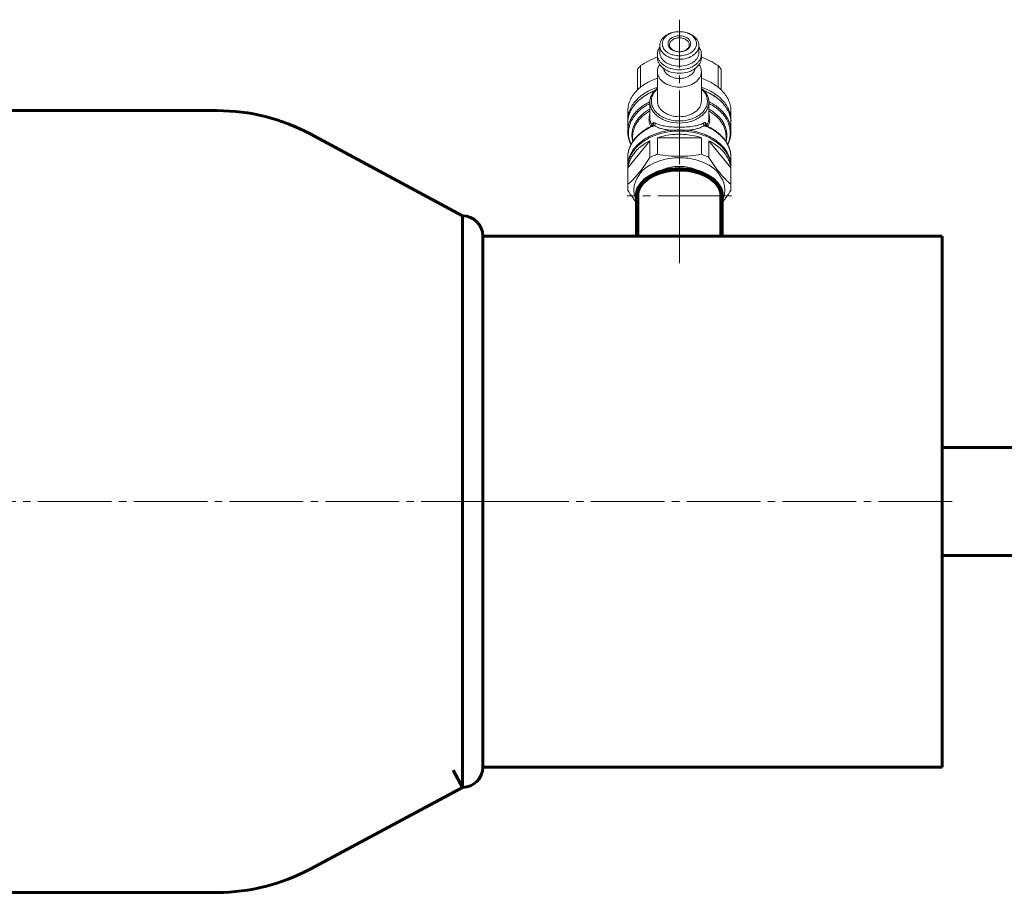
# Model space of a CAD drawing. Units: millimetres. Extents: x -490 to 571, y -736 to 58.
# Drawn here: x -40 to 160, y -121 to 58 of the extents above; entities that cross this region are included whole.
import ezdxf

# ---------------------------------------------------------------- set-up
doc = ezdxf.new("R2010")
doc.units = ezdxf.units.MM
for name, pattern in [('K5LT32768', [0]), ('K5LT32769', [0]), ('K5LT32771', [0]), ('K5LT_AXLED', [19.5, 15, -1.5, 1.5, -1.5]), ('K5LT_BASIC', [0]), ('K5LT_THIN', [0])]:
    doc.linetypes.add(name, pattern=pattern)

# ---------------------------------------------------------------- blocks, each defined once
blk = doc.blocks.new('U47')
at = {"color": 30, "linetype": 'K5LT_AXLED', "lineweight": 18, "true_color": 0xff8000}
for p, q in [((-45.5, 42), (-45.5, -121)), ((56.5, -39.5), (-147.5, -39.5))]:
    blk.add_line(p, q, dxfattribs=at)
at = {"color": 5, "linetype": 'K5LT_BASIC', "lineweight": 60, "true_color": 0x0000ff}
for p, q in [((-45.5, 40), (-90.99, 40)), ((-45.5, 40), (0, 40)), ((-109.9, 35.25), (-140.91, 18.63)), ((18.9, 35.25), (49.91, 18.63)), ((48.02, -94.1), (49.91, -97.63)), ((-109.9, -114.25), (-140.91, -97.63)), ((18.9, -114.25), (49.91, -97.63)), ((-45.5, -119), (-90.99, -119)), ((-45.5, -119), (0, -119))]:
    blk.add_line(p, q, dxfattribs=at)
for centre, start, end in [((-90.99, 0), 90, 118.1994), ((0, 0), 61.8006, 90), ((-90.99, -79), 241.8006, 270), ((0, -79), 270, 298.1994)]:
    blk.add_arc(centre, 40, start, end, dxfattribs=at)
blk = doc.blocks.new('U50')
at = {"color": 30, "linetype": 'K5LT_AXLED', "lineweight": 18, "true_color": 0xff8000}
for p, q in [((94, 13.66), (94, 29.14)), ((104.6, 22.68), (83.4, 22.68))]:
    blk.add_line(p, q, dxfattribs=at)
at = {"color": 30, "linetype": 'K5LT32771', "lineweight": 100, "true_color": 0xfe7107}
for p, q in [((85.4, 22.68), (85.4, 14.5)), ((102.6, 22.68), (102.6, 14.5))]:
    blk.add_line(p, q, dxfattribs=at)
blk.add_ellipse((94, 22.68), major_axis=(-8.6, 0), ratio=0.624886, start_param=3.141593, end_param=6.283185, dxfattribs=at)
blk = doc.blocks.new('U51')
at = {"color": 30, "linetype": 'K5LT_AXLED', "lineweight": 18, "true_color": 0xff8000}
blk.add_line((94, 9.62), (94, 58.5), dxfattribs=at)
at = {"color": 7, "linetype": 'K5LT32768', "lineweight": 18}
for p, q in [((93.99, 56.06), (94.02, 56.06)), ((90.03, 53.25), (90.03, 51.84)), ((97.98, 53.25), (97.98, 51.84)), ((89.53, 51.48), (89.53, 50.78)), ((93.99, 51.98), (94.02, 51.98)), ((98.48, 51.48), (98.48, 50.78)), ((85.5, 48.44), (85.5, 44.22)), ((86.08, 49.15), (86.08, 44.72)), ((101.93, 49.15), (101.93, 44.72)), ((102.5, 48.44), (102.5, 44.22)), ((89.53, 47.95), (89.53, 41.94)), ((98.48, 47.95), (98.48, 41.94)), ((88, 41.73), (88, 38.47)), ((100, 41.73), (100, 38.47)), ((83.5, 38.03), (83.5, 39.87)), ((104.5, 38.03), (104.5, 39.87)), ((83.5, 35.74), (83.5, 37.5)), ((88.25, 36.8), (88.23, 36.79)), ((88.49, 36.91), (88.49, 36.91)), ((99.52, 36.91), (99.52, 36.91)), ((99.77, 36.79), (99.76, 36.8)), ((104.5, 35.74), (104.5, 37.5)), ((84.5, 33.66), (84.5, 34.74)), ((98.48, 34.5), (89.53, 34.5)), ((89.53, 31.12), (89.53, 34.5)), ((92.22, 36.01), (92.25, 35.73)), ((95.79, 36.01), (95.75, 35.73)), ((98.48, 31.12), (98.48, 34.5)), ((103.5, 33.66), (103.5, 34.74)), ((88.01, 33.88), (83.54, 28.4)), ((88.01, 30.5), (88.01, 33.88)), ((99.99, 30.5), (99.99, 33.88)), ((104.47, 28.4), (99.99, 33.88)), ((83.5, 28.7), (83.5, 30.46)), ((104.5, 28.7), (104.5, 30.46)), ((83.5, 24.4), (83.5, 28.41)), ((83.54, 28.41), (83.54, 28.4)), ((83.54, 25.02), (83.54, 28.4)), ((104.47, 28.4), (104.47, 28.41)), ((104.47, 25.02), (104.47, 28.4)), ((104.5, 24.4), (104.5, 28.41)), ((83.54, 25.02), (83.5, 24.4)), ((83.5, 24.4), (83.54, 23.78)), ((104.5, 24.4), (104.47, 25.02)), ((104.47, 23.78), (104.5, 24.4)), ((94.02, 17.03), (93.99, 17.03)), ((94.02, 11.95), (93.99, 11.95))]:
    blk.add_line(p, q, dxfattribs=at)
at = {"color": 9, "linetype": 'K5LT32769', "lineweight": 18, "true_color": 0xc0c0c0}
for p, q in [((94, 36.07), (94, 35.84)), ((83.64, 31.66), (83.64, 31.65))]:
    blk.add_line(p, q, dxfattribs=at)
at = {"color": 7, "linetype": 'K5LT32768', "const_width": 0.18}
for points in [[(88.49, 36.91), (88.49, 36.91), (88.54, 36.94)], [(99.47, 36.94), (99.51, 36.91), (99.52, 36.91)]]:
    blk.add_lwpolyline(points, dxfattribs=at)
at = {"color": 9, "linetype": 'K5LT32769', "lineweight": 18, "true_color": 0xc0c0c0}
for centre, radius, start, end in [((93.02, 31.64), 11.35, 116.2321, 116.4694), ((94.99, 31.64), 11.35, 63.5306, 63.7678), ((92.9, 28.17), 9.8, 118.3892, 119.1552), ((93.23, 25.93), 11.84, 113.36, 114.5995), ((93.34, 25.65), 12.14, 111.3477, 113.3539), ((94.69, 25.7), 12.08, 66.6414, 68.657), ((94.8, 25.96), 11.8, 65.3985, 66.642), ((95.11, 28.17), 9.8, 60.8431, 61.6108), ((88.81, 30.46), 5.31, 167.0417, 179.9664), ((99.26, 30.46), 5.24, 359.9986, 0.6758)]:
    blk.add_arc(centre, radius, start, end, dxfattribs=at)
at = {"color": 7, "linetype": 'K5LT32768', "lineweight": 18}
for centre, radius, start, end in [((88.76, 38.03), 5.26, 180.0005, 182.8481), ((93.13, 26.43), 11.46, 115.2863, 115.9362), ((93.22, 26.24), 11.67, 113.9293, 115.1955), ((94.8, 26.27), 11.63, 64.8019, 66.0727), ((94.88, 26.43), 11.46, 64.0636, 64.7137), ((99.25, 38.03), 5.26, 357.1518, 359.9995), ((88.76, 28.7), 5.25, 180.0026, 181.7323), ((99.25, 28.7), 5.25, 358.2677, 359.9974)]:
    blk.add_arc(centre, radius, start, end, dxfattribs=at)
for points, knots in [([(90.03, 53.25), (90.03, 53.44), (90.08, 53.81), (90.31, 54.35), (90.69, 54.84), (91.19, 55.26), (91.79, 55.61), (92.72, 55.96), (93.48, 56.06), (93.99, 56.06)], [0, 0, 0, 0, 0.1034, 0.210538, 0.324265, 0.446069, 0.576059, 0.713195, 1, 1, 1, 1]), ([(94, 51.15), (93.56, 51.15), (92.89, 51.24), (92.08, 51.54), (91.55, 51.84), (91.11, 52.21), (90.78, 52.64), (90.58, 53.11), (90.51, 53.6), (90.57, 54.09), (90.78, 54.56), (91.1, 54.99), (91.54, 55.36), (92.07, 55.66), (92.88, 55.97), (93.54, 56.06), (93.99, 56.06)], [0, 0, 0, 0, 0.143421, 0.212024, 0.277063, 0.338009, 0.394907, 0.448495, 0.500195, 0.551877, 0.605417, 0.662246, 0.723115, 0.788083, 0.856628, 1, 1, 1, 1]), ([(94, 55.23), (93.71, 55.23), (93.27, 55.17), (92.73, 54.97), (92.38, 54.77), (92.09, 54.53), (91.87, 54.24), (91.74, 53.94), (91.69, 53.61), (91.73, 53.29), (91.87, 52.98), (92.08, 52.69), (92.37, 52.45), (92.72, 52.24), (93.25, 52.04), (93.69, 51.98), (93.99, 51.98)], [0, 0, 0, 0, 0.143449, 0.212074, 0.277145, 0.338124, 0.395057, 0.448675, 0.500393, 0.552076, 0.605595, 0.662387, 0.723212, 0.78814, 0.856648, 1, 1, 1, 1]), ([(94, 54.81), (93.75, 54.81), (93.25, 54.74), (92.68, 54.49), (92.34, 54.19), (92.15, 53.95), (92.03, 53.68), (92, 53.49), (92, 53.39)], [0, 0, 0, 0, 0.28703, 0.553563, 0.675501, 0.789329, 0.896543, 1, 1, 1, 1]), ([(94.02, 56.06), (94.46, 56.06), (95.13, 55.97), (95.94, 55.66), (96.47, 55.36), (96.9, 54.99), (97.23, 54.56), (97.43, 54.09), (97.5, 53.6), (97.43, 53.11), (97.22, 52.64), (96.9, 52.21), (96.46, 51.84), (95.93, 51.54), (95.12, 51.24), (94.45, 51.15), (94, 51.15)], [0, 0, 0, 0, 0.143372, 0.211918, 0.276885, 0.337755, 0.394583, 0.448123, 0.499805, 0.551505, 0.605094, 0.661992, 0.722937, 0.787976, 0.85658, 1, 1, 1, 1]), ([(94.02, 51.98), (94.32, 51.98), (94.76, 52.04), (95.29, 52.24), (95.64, 52.45), (95.93, 52.69), (96.14, 52.98), (96.27, 53.29), (96.32, 53.61), (96.27, 53.94), (96.13, 54.24), (95.92, 54.53), (95.63, 54.77), (95.28, 54.97), (94.74, 55.17), (94.3, 55.23), (94, 55.23)], [0, 0, 0, 0, 0.14335, 0.211859, 0.276786, 0.337611, 0.394404, 0.447923, 0.499606, 0.551324, 0.604942, 0.661874, 0.722853, 0.787925, 0.85655, 1, 1, 1, 1]), ([(96, 53.39), (96, 53.49), (95.98, 53.68), (95.86, 53.95), (95.67, 54.19), (95.32, 54.49), (94.76, 54.74), (94.26, 54.81), (94, 54.81)], [0, 0, 0, 0, 0.103458, 0.210671, 0.324498, 0.446435, 0.712969, 1, 1, 1, 1]), ([(94.02, 56.06), (94.53, 56.06), (95.29, 55.96), (96.22, 55.61), (96.82, 55.26), (97.32, 54.84), (97.69, 54.35), (97.92, 53.81), (97.98, 53.44), (97.98, 53.25)], [0, 0, 0, 0, 0.286806, 0.423941, 0.553931, 0.675735, 0.789462, 0.8966, 1, 1, 1, 1]), ([(90.02, 52.93), (89.94, 52.82), (89.8, 52.6), (89.65, 52.23), (89.55, 51.86), (89.53, 51.61), (89.53, 51.48)], [0, 0, 0, 0, 0.260638, 0.512449, 0.757896, 1, 1, 1, 1]), ([(94, 50.44), (93.49, 50.44), (92.73, 50.54), (91.8, 50.89), (91.19, 51.24), (90.69, 51.66), (90.32, 52.15), (90.12, 52.6), (90.04, 52.97), (90.03, 53.16), (90.03, 53.25)], [0, 0, 0, 0, 0.286708, 0.423838, 0.55383, 0.675625, 0.789325, 0.896417, 0.948453, 1, 1, 1, 1]), ([(92, 53.39), (92, 53.3), (92.03, 53.11), (92.15, 52.84), (92.33, 52.6), (92.58, 52.38), (92.89, 52.21), (93.35, 52.03), (93.73, 51.98), (93.99, 51.98)], [0, 0, 0, 0, 0.103436, 0.210595, 0.32432, 0.446102, 0.576064, 0.713172, 1, 1, 1, 1]), ([(97.98, 53.25), (97.98, 53.16), (97.97, 52.97), (97.89, 52.6), (97.69, 52.15), (97.31, 51.66), (96.81, 51.24), (96.21, 50.89), (95.28, 50.54), (94.52, 50.44), (94, 50.44)], [0, 0, 0, 0, 0.051547, 0.103583, 0.210675, 0.324375, 0.446171, 0.576162, 0.713292, 1, 1, 1, 1]), ([(94.02, 51.98), (94.27, 51.98), (94.77, 52.05), (95.33, 52.3), (95.67, 52.6), (95.86, 52.84), (95.98, 53.11), (96, 53.3), (96, 53.39)], [0, 0, 0, 0, 0.287083, 0.553496, 0.675388, 0.789215, 0.89647, 1, 1, 1, 1]), ([(98.48, 51.48), (98.48, 51.61), (98.46, 51.86), (98.36, 52.23), (98.2, 52.6), (98.06, 52.82), (97.98, 52.93)], [0, 0, 0, 0, 0.242104, 0.487551, 0.739362, 1, 1, 1, 1]), ([(86.08, 49.15), (86.64, 49.49), (87.76, 50.15), (88.94, 50.71), (89.53, 50.96)], [0, 0, 0, 0, 0.505943, 1, 1, 1, 1]), ([(89.53, 51.48), (89.53, 51.37), (89.55, 51.14), (89.6, 50.92), (89.63, 50.81)], [0, 0, 0, 0, 0.497154, 1, 1, 1, 1]), ([(89.53, 50.78), (89.53, 50.67), (89.54, 50.46), (89.61, 50.16), (89.72, 49.85), (89.92, 49.46), (90.28, 48.99), (90.84, 48.51), (91.52, 48.12), (92.57, 47.73), (93.43, 47.61), (94, 47.61)], [0, 0, 0, 0, 0.051535, 0.103559, 0.156529, 0.210845, 0.324519, 0.446286, 0.576246, 0.713344, 1, 1, 1, 1]), ([(89.63, 50.81), (89.69, 50.63), (89.84, 50.28), (90.19, 49.8), (90.65, 49.37), (91.2, 49), (91.83, 48.7), (92.76, 48.41), (93.5, 48.32), (94, 48.32)], [0, 0, 0, 0, 0.104396, 0.214281, 0.330845, 0.454389, 0.58444, 0.719894, 1, 1, 1, 1]), ([(94, 49.03), (93.49, 49.03), (92.73, 49.13), (91.8, 49.48), (91.19, 49.82), (90.69, 50.25), (90.32, 50.74), (90.12, 51.19), (90.04, 51.56), (90.03, 51.75), (90.03, 51.84)], [0, 0, 0, 0, 0.286724, 0.423846, 0.553837, 0.67563, 0.789328, 0.896418, 0.948454, 1, 1, 1, 1]), ([(94, 49.03), (94.52, 49.03), (95.28, 49.13), (96.21, 49.48), (96.81, 49.82), (97.31, 50.25), (97.69, 50.74), (97.89, 51.19), (97.97, 51.56), (97.98, 51.75), (97.98, 51.84)], [0, 0, 0, 0, 0.286724, 0.423846, 0.553837, 0.67563, 0.789328, 0.896418, 0.948454, 1, 1, 1, 1]), ([(94, 48.32), (94.5, 48.32), (95.25, 48.41), (96.18, 48.7), (96.81, 49), (97.36, 49.37), (97.81, 49.8), (98.16, 50.28), (98.32, 50.63), (98.37, 50.81)], [0, 0, 0, 0, 0.280106, 0.41556, 0.545611, 0.669155, 0.785719, 0.895604, 1, 1, 1, 1]), ([(94, 47.61), (94.58, 47.61), (95.44, 47.73), (96.49, 48.12), (97.17, 48.51), (97.73, 48.99), (98.09, 49.46), (98.29, 49.85), (98.4, 50.16), (98.46, 50.46), (98.48, 50.67), (98.48, 50.78)], [0, 0, 0, 0, 0.286656, 0.423754, 0.553714, 0.675481, 0.789155, 0.843471, 0.896441, 0.948465, 1, 1, 1, 1]), ([(98.37, 50.81), (98.41, 50.92), (98.46, 51.14), (98.48, 51.37), (98.48, 51.48)], [0, 0, 0, 0, 0.502846, 1, 1, 1, 1]), ([(98.48, 50.96), (99.07, 50.71), (100.24, 50.15), (101.37, 49.49), (101.93, 49.15)], [0, 0, 0, 0, 0.494057, 1, 1, 1, 1]), ([(86.08, 49.15), (86.03, 49.09), (85.82, 48.86), (85.63, 48.63), (85.5, 48.44)], [0, 0, 0, 0, 0.254025, 1, 1, 1, 1]), ([(90, 49.36), (89.92, 49.26), (89.79, 49.03), (89.64, 48.68), (89.55, 48.32), (89.53, 48.07), (89.53, 47.95)], [0, 0, 0, 0, 0.260192, 0.511914, 0.757551, 1, 1, 1, 1]), ([(94, 46.55), (93.62, 46.55), (93.04, 46.62), (92.32, 46.87), (91.85, 47.12), (91.45, 47.42), (91.13, 47.77), (90.9, 48.16), (90.82, 48.45), (90.8, 48.59)], [0, 0, 0, 0, 0.283596, 0.419998, 0.550157, 0.672948, 0.788125, 0.896494, 1, 1, 1, 1]), ([(94, 46.55), (94.39, 46.55), (94.97, 46.62), (95.68, 46.87), (96.16, 47.12), (96.56, 47.42), (96.88, 47.77), (97.11, 48.16), (97.19, 48.45), (97.21, 48.59)], [0, 0, 0, 0, 0.283596, 0.419998, 0.550157, 0.672948, 0.788125, 0.896494, 1, 1, 1, 1]), ([(98.48, 47.95), (98.48, 48.07), (98.46, 48.32), (98.37, 48.68), (98.22, 49.03), (98.08, 49.26), (98.01, 49.36)], [0, 0, 0, 0, 0.242449, 0.488086, 0.739808, 1, 1, 1, 1]), ([(101.93, 49.15), (101.98, 49.09), (102.18, 48.86), (102.37, 48.63), (102.5, 48.44)], [0, 0, 0, 0, 0.254025, 1, 1, 1, 1]), ([(83.5, 39.87), (83.5, 40.04), (83.52, 40.39), (83.6, 40.92), (83.73, 41.44), (83.98, 42.12), (84.41, 42.95), (85.12, 43.88), (86.01, 44.72), (87.05, 45.47), (88.23, 46.1), (89.08, 46.44), (89.52, 46.58)], [0, 0, 0, 0, 0.054537, 0.109343, 0.16468, 0.22079, 0.336055, 0.456628, 0.583311, 0.716344, 0.855468, 1, 1, 1, 1]), ([(89.53, 47.95), (89.53, 47.84), (89.54, 47.64), (89.61, 47.33), (89.72, 47.02), (89.92, 46.63), (90.28, 46.16), (90.84, 45.68), (91.52, 45.29), (92.57, 44.9), (93.43, 44.78), (94, 44.78)], [0, 0, 0, 0, 0.051535, 0.103559, 0.156529, 0.210845, 0.324519, 0.446286, 0.576246, 0.713344, 1, 1, 1, 1]), ([(94, 44.78), (94.58, 44.78), (95.44, 44.9), (96.49, 45.29), (97.17, 45.68), (97.73, 46.16), (98.09, 46.63), (98.29, 47.02), (98.4, 47.33), (98.46, 47.64), (98.48, 47.84), (98.48, 47.95)], [0, 0, 0, 0, 0.286656, 0.423754, 0.553714, 0.675481, 0.789155, 0.843471, 0.896441, 0.948465, 1, 1, 1, 1]), ([(98.49, 46.58), (98.93, 46.44), (99.77, 46.1), (100.95, 45.47), (102, 44.72), (102.88, 43.88), (103.59, 42.95), (104.03, 42.12), (104.28, 41.44), (104.41, 40.92), (104.49, 40.39), (104.5, 40.04), (104.5, 39.87)], [0, 0, 0, 0, 0.144532, 0.283656, 0.416689, 0.543372, 0.663945, 0.77921, 0.83532, 0.890657, 0.945463, 1, 1, 1, 1]), ([(83.5, 38.03), (83.5, 38.21), (83.52, 38.56), (83.6, 39.08), (83.73, 39.6), (83.98, 40.28), (84.41, 41.12), (85.12, 42.04), (86.01, 42.88), (87.05, 43.63), (88.23, 44.26), (89.08, 44.6), (89.52, 44.74)], [0, 0, 0, 0, 0.054537, 0.109343, 0.16468, 0.22079, 0.336055, 0.456628, 0.583311, 0.716344, 0.855468, 1, 1, 1, 1]), ([(86.16, 42.43), (86.58, 42.79), (87.51, 43.43), (88.53, 43.92), (89.07, 44.13)], [0, 0, 0, 0, 0.485748, 1, 1, 1, 1]), ([(88, 41.73), (88, 41.98), (88.07, 42.51), (88.37, 43.26), (88.86, 43.96), (89.29, 44.36), (89.52, 44.54)], [0, 0, 0, 0, 0.233792, 0.474918, 0.729186, 1, 1, 1, 1]), ([(91.99, 38.17), (91.58, 38.28), (90.81, 38.55), (89.8, 39.16), (89.12, 39.82), (88.72, 40.4), (88.5, 40.84), (88.36, 41.31), (88.29, 41.78), (88.31, 42.26), (88.4, 42.73), (88.57, 43.19), (88.9, 43.79), (89.25, 44.19), (89.52, 44.42)], [0, 0, 0, 0, 0.148242, 0.287258, 0.415647, 0.47616, 0.534544, 0.591307, 0.647091, 0.702628, 0.758674, 0.815936, 0.875014, 1, 1, 1, 1]), ([(98.49, 44.42), (98.75, 44.19), (99.1, 43.79), (99.43, 43.19), (99.61, 42.73), (99.7, 42.26), (99.71, 41.78), (99.65, 41.31), (99.5, 40.84), (99.28, 40.4), (98.89, 39.82), (98.21, 39.16), (97.19, 38.55), (96.42, 38.28), (96.02, 38.17)], [0, 0, 0, 0, 0.124986, 0.184064, 0.241326, 0.297372, 0.35291, 0.408694, 0.465457, 0.52384, 0.584353, 0.712742, 0.851758, 1, 1, 1, 1]), ([(98.49, 44.74), (98.93, 44.6), (99.77, 44.26), (100.95, 43.63), (102, 42.88), (102.88, 42.04), (103.59, 41.12), (104.03, 40.28), (104.28, 39.6), (104.41, 39.08), (104.49, 38.56), (104.5, 38.21), (104.5, 38.03)], [0, 0, 0, 0, 0.144532, 0.283656, 0.416689, 0.543372, 0.663945, 0.77921, 0.83532, 0.890657, 0.945463, 1, 1, 1, 1]), ([(98.49, 44.54), (98.72, 44.36), (99.14, 43.96), (99.63, 43.26), (99.93, 42.51), (100, 41.98), (100, 41.73)], [0, 0, 0, 0, 0.270813, 0.525081, 0.766207, 1, 1, 1, 1]), ([(98.94, 44.13), (99.48, 43.92), (100.5, 43.43), (101.43, 42.79), (101.84, 42.43)], [0, 0, 0, 0, 0.514252, 1, 1, 1, 1]), ([(88.95, 44.01), (88.16, 43.7), (87.04, 43.13), (85.75, 42.13), (84.96, 41.31), (84.32, 40.42), (83.85, 39.48), (83.57, 38.5), (83.5, 37.83), (83.5, 37.5)], [0, 0, 0, 0, 0.281916, 0.414424, 0.540876, 0.661608, 0.777443, 0.889678, 1, 1, 1, 1]), ([(104.5, 37.5), (104.5, 37.83), (104.44, 38.5), (104.16, 39.48), (103.69, 40.42), (103.05, 41.31), (102.25, 42.13), (100.97, 43.13), (99.85, 43.7), (99.06, 44.01)], [0, 0, 0, 0, 0.110322, 0.222556, 0.338391, 0.459124, 0.585575, 0.718084, 1, 1, 1, 1]), ([(94, 37.48), (93.23, 37.48), (92.08, 37.64), (90.68, 38.16), (89.76, 38.69), (89.01, 39.33), (88.52, 39.95), (88.25, 40.49), (88.11, 40.89), (88.02, 41.31), (88, 41.59), (88, 41.73)], [0, 0, 0, 0, 0.286645, 0.423745, 0.553708, 0.675477, 0.789152, 0.843468, 0.89644, 0.948464, 1, 1, 1, 1]), ([(94, 38.77), (93.43, 38.77), (92.57, 38.89), (91.52, 39.28), (90.84, 39.67), (90.28, 40.15), (89.85, 40.7), (89.59, 41.3), (89.53, 41.73), (89.53, 41.94)], [0, 0, 0, 0, 0.286788, 0.42395, 0.553971, 0.675794, 0.789521, 0.896637, 1, 1, 1, 1]), ([(94, 38.77), (94.58, 38.77), (95.44, 38.89), (96.49, 39.28), (97.17, 39.67), (97.73, 40.15), (98.15, 40.7), (98.42, 41.3), (98.48, 41.73), (98.48, 41.94)], [0, 0, 0, 0, 0.286788, 0.42395, 0.553971, 0.675794, 0.789521, 0.896637, 1, 1, 1, 1]), ([(100, 41.73), (100, 41.59), (99.98, 41.31), (99.9, 40.89), (99.75, 40.49), (99.48, 39.95), (99, 39.33), (98.25, 38.69), (97.33, 38.16), (95.93, 37.64), (94.78, 37.48), (94, 37.48)], [0, 0, 0, 0, 0.051536, 0.10356, 0.156532, 0.210848, 0.324523, 0.446292, 0.576255, 0.713355, 1, 1, 1, 1]), ([(94, 37.91), (93.83, 37.91), (93.15, 37.93), (92.48, 38.04), (91.99, 38.17)], [0, 0, 0, 0, 0.25271, 1, 1, 1, 1]), ([(96.02, 38.17), (95.86, 38.12), (95.2, 37.97), (94.51, 37.91), (94, 37.91)], [0, 0, 0, 0, 0.246724, 1, 1, 1, 1]), ([(88.12, 36.74), (87.44, 36.41), (86.49, 35.82), (85.4, 34.85), (84.73, 34.06), (84.19, 33.22), (83.8, 32.33), (83.56, 31.4), (83.5, 30.77), (83.5, 30.46)], [0, 0, 0, 0, 0.27484, 0.405209, 0.530872, 0.652304, 0.770267, 0.885771, 1, 1, 1, 1]), ([(92.22, 36.01), (92.37, 36.02), (92.66, 36.03), (93.11, 36.05), (93.55, 36.07), (93.85, 36.07), (94, 36.07)], [0, 0, 0, 0, 0.247881, 0.497262, 0.74814, 1, 1, 1, 1]), ([(94, 36.07), (94.15, 36.07), (94.45, 36.07), (94.9, 36.05), (95.34, 36.03), (95.64, 36.02), (95.78, 36.01)], [0, 0, 0, 0, 0.25186, 0.502738, 0.752119, 1, 1, 1, 1]), ([(104.5, 30.46), (104.5, 30.77), (104.45, 31.4), (104.21, 32.33), (103.82, 33.22), (103.28, 34.06), (102.6, 34.85), (101.52, 35.82), (100.57, 36.41), (99.89, 36.74)], [0, 0, 0, 0, 0.114229, 0.229732, 0.347696, 0.469128, 0.594791, 0.72516, 1, 1, 1, 1]), ([(83.5, 28.7), (83.5, 28.91), (83.53, 29.35), (83.65, 30), (83.85, 30.63), (84.23, 31.47), (84.9, 32.47), (85.97, 33.53), (87.28, 34.45), (88.79, 35.18), (90.45, 35.72), (91.62, 35.94), (92.22, 36.01)], [0, 0, 0, 0, 0.052508, 0.105413, 0.159092, 0.213882, 0.327715, 0.448617, 0.577076, 0.712665, 0.854205, 1, 1, 1, 1]), ([(94, 35.84), (93.32, 35.84), (91.96, 35.75), (90, 35.33), (88.18, 34.65), (86.58, 33.73), (85.26, 32.61), (84.42, 31.51), (83.94, 30.58), (83.69, 29.87), (83.54, 29.15), (83.5, 28.66), (83.5, 28.41)], [0, 0, 0, 0, 0.144963, 0.28717, 0.424169, 0.554036, 0.675715, 0.789307, 0.843583, 0.896516, 0.948502, 1, 1, 1, 1]), ([(83.5, 35.74), (83.5, 35.51), (83.53, 35.06), (83.66, 34.39), (83.86, 33.73), (84.05, 33.3), (84.16, 33.1)], [0, 0, 0, 0, 0.246457, 0.494373, 0.745125, 1, 1, 1, 1]), ([(94, 35.2), (93.62, 35.2), (92.11, 35.14), (90.6, 34.85), (89.53, 34.5)], [0, 0, 0, 0, 0.254137, 1, 1, 1, 1]), ([(104.5, 28.41), (104.5, 28.66), (104.47, 29.15), (104.32, 29.87), (104.06, 30.58), (103.59, 31.51), (102.75, 32.61), (101.43, 33.73), (99.83, 34.65), (98.01, 35.33), (96.05, 35.75), (94.69, 35.84), (94, 35.84)], [0, 0, 0, 0, 0.051498, 0.103484, 0.156417, 0.210693, 0.324285, 0.445964, 0.575831, 0.71283, 0.855037, 1, 1, 1, 1]), ([(98.48, 34.5), (98.12, 34.61), (96.67, 35.03), (95.15, 35.2), (94, 35.2)], [0, 0, 0, 0, 0.245185, 1, 1, 1, 1]), ([(95.79, 36.01), (96.39, 35.94), (97.56, 35.72), (99.22, 35.18), (100.73, 34.45), (102.04, 33.53), (103.11, 32.47), (103.78, 31.47), (104.15, 30.63), (104.35, 30), (104.48, 29.35), (104.5, 28.91), (104.5, 28.7)], [0, 0, 0, 0, 0.145795, 0.287335, 0.422924, 0.551383, 0.672285, 0.786118, 0.840908, 0.894587, 0.947492, 1, 1, 1, 1]), ([(103.85, 33.09), (103.95, 33.3), (104.14, 33.73), (104.35, 34.39), (104.48, 35.06), (104.5, 35.51), (104.5, 35.74)], [0, 0, 0, 0, 0.254878, 0.50563, 0.753545, 1, 1, 1, 1]), ([(88.01, 33.88), (87.4, 33.58), (86.54, 33.05), (85.54, 32.2), (84.91, 31.51), (84.38, 30.79), (83.97, 30.02), (83.68, 29.22), (83.57, 28.68), (83.54, 28.41)], [0, 0, 0, 0, 0.277162, 0.408482, 0.534825, 0.65646, 0.773936, 0.888111, 1, 1, 1, 1]), ([(104.47, 28.41), (104.43, 28.68), (104.32, 29.22), (104.04, 30.02), (103.63, 30.79), (103.1, 31.51), (102.47, 32.2), (101.47, 33.05), (100.6, 33.58), (99.99, 33.88)], [0, 0, 0, 0, 0.111889, 0.226064, 0.34354, 0.465175, 0.591518, 0.722838, 1, 1, 1, 1]), ([(83.54, 25.02), (83.92, 25.36), (84.7, 26.1), (85.83, 27.38), (86.94, 28.86), (87.65, 29.94), (88.01, 30.5)], [0, 0, 0, 0, 0.216078, 0.45563, 0.718665, 1, 1, 1, 1]), ([(89.53, 31.12), (89.4, 31.07), (88.88, 30.89), (88.38, 30.68), (88.01, 30.5)], [0, 0, 0, 0, 0.253844, 1, 1, 1, 1]), ([(89.09, 29.43), (89.46, 29.59), (90.43, 29.96), (92.08, 30.34), (93.36, 30.43), (94, 30.43)], [0, 0, 0, 0, 0.24183, 0.616759, 1, 1, 1, 1]), ([(89.53, 31.12), (90.27, 30.99), (91.75, 30.78), (93.25, 30.71), (94, 30.71)], [0, 0, 0, 0, 0.498099, 1, 1, 1, 1]), ([(94, 30.71), (94.76, 30.71), (96.25, 30.78), (97.74, 30.99), (98.48, 31.12)], [0, 0, 0, 0, 0.501901, 1, 1, 1, 1]), ([(94, 30.43), (94.43, 30.43), (95.5, 30.38), (97.17, 30.09), (98.36, 29.68), (98.92, 29.43)], [0, 0, 0, 0, 0.256135, 0.634738, 1, 1, 1, 1]), ([(99.99, 30.5), (99.87, 30.56), (99.38, 30.79), (98.87, 30.99), (98.48, 31.12)], [0, 0, 0, 0, 0.246093, 1, 1, 1, 1]), ([(99.99, 30.5), (100.35, 29.94), (101.06, 28.86), (102.18, 27.38), (103.3, 26.1), (104.08, 25.36), (104.47, 25.02)], [0, 0, 0, 0, 0.281335, 0.54437, 0.783922, 1, 1, 1, 1]), ([(94, 28.66), (93.55, 28.66), (92.66, 28.6), (91.38, 28.32), (90.19, 27.87), (89.38, 27.39), (88.97, 27.07), (88.88, 26.99)], [0, 0, 0, 0, 0.1454515, 0.2880316, 0.4251907, 0.5549588, 0.5932489, 0.5932489, 0.5932489, 0.5932489]), ([(90.56, 27.6), (90.71, 27.66), (90.88, 27.73), (91.07, 27.8), (91.15, 27.83), (91.21, 27.86), (91.26, 27.88), (91.29, 27.89), (91.32, 27.9), (91.34, 27.9), (91.35, 27.91), (91.36, 27.91), (91.37, 27.92), (91.37, 27.92), (91.38, 27.92), (91.38, 27.92), (91.4, 27.92), (91.41, 27.93), (91.43, 27.93), (91.46, 27.94), (91.49, 27.95), (91.55, 27.96), (91.61, 27.97), (91.69, 27.99), (91.88, 28.03), (92.09, 28.08), (92.3, 28.12), (92.41, 28.15), (92.48, 28.16), (92.53, 28.17), (92.56, 28.18), (92.59, 28.19), (92.61, 28.19), (92.63, 28.2), (92.64, 28.2), (92.65, 28.2), (92.65, 28.2), (92.66, 28.2), (92.66, 28.2), (92.67, 28.2), (92.69, 28.2), (92.71, 28.2), (92.74, 28.21), (92.78, 28.21), (92.83, 28.21), (92.9, 28.22), (92.99, 28.22), (93.35, 28.25), (93.69, 28.28), (94, 28.3)], [0.6649326, 0.6649326, 0.6649326, 0.6649326, 0.7109375, 0.71875, 0.7265625, 0.734375, 0.7382812, 0.7421875, 0.7441406, 0.7460938, 0.7480469, 0.7490234, 0.7495117, 0.75, 0.7504883, 0.7509766, 0.7519531, 0.7539062, 0.7558594, 0.7578125, 0.7617188, 0.765625, 0.7734375, 0.78125, 0.7890625, 0.828125, 0.84375, 0.8515625, 0.859375, 0.8632812, 0.8671875, 0.8691406, 0.8710938, 0.8730469, 0.8740234, 0.8745117, 0.875, 0.8754883, 0.8759766, 0.8769531, 0.8789062, 0.8808594, 0.8828125, 0.8867188, 0.890625, 0.8984375, 0.90625, 0.9140625, 1, 1, 1, 1]), ([(94, 28.66), (94.45, 28.66), (95.34, 28.6), (96.63, 28.32), (97.81, 27.87), (98.63, 27.39), (99.04, 27.07), (99.13, 26.99)], [0, 0, 0, 0, 0.1454515, 0.2880316, 0.4251907, 0.5549588, 0.5932489, 0.5932489, 0.5932489, 0.5932489]), ([(94, 28.3), (94.28, 28.28), (94.61, 28.25), (94.97, 28.23), (95.08, 28.22), (95.15, 28.22), (95.21, 28.21), (95.24, 28.21), (95.27, 28.21), (95.29, 28.21), (95.31, 28.21), (95.32, 28.2), (95.33, 28.2), (95.33, 28.2), (95.34, 28.2), (95.35, 28.2), (95.36, 28.2), (95.37, 28.19), (95.39, 28.19), (95.42, 28.18), (95.45, 28.18), (95.51, 28.17), (95.57, 28.15), (95.65, 28.13), (95.84, 28.09), (96.05, 28.05), (96.27, 28), (96.37, 27.98), (96.44, 27.96), (96.49, 27.95), (96.53, 27.94), (96.55, 27.94), (96.57, 27.93), (96.59, 27.93), (96.6, 27.93), (96.61, 27.93), (96.61, 27.93), (96.62, 27.92), (96.62, 27.92), (96.63, 27.92), (96.65, 27.91), (96.67, 27.9), (96.69, 27.89), (96.73, 27.88), (96.77, 27.86), (96.84, 27.84), (96.91, 27.81), (97.11, 27.73), (97.29, 27.66), (97.45, 27.6), (97.45, 27.6)], [0, 0, 0, 0, 0.078125, 0.09375, 0.1015625, 0.109375, 0.1132812, 0.1171875, 0.1191406, 0.1210938, 0.1230469, 0.1240234, 0.1245117, 0.125, 0.1254883, 0.1259766, 0.1269531, 0.1289062, 0.1308594, 0.1328125, 0.1367188, 0.140625, 0.1484375, 0.15625, 0.1640625, 0.203125, 0.21875, 0.2265625, 0.234375, 0.2382812, 0.2421875, 0.2441406, 0.2460938, 0.2480469, 0.2490234, 0.2495117, 0.25, 0.2504883, 0.2509766, 0.2519531, 0.2539062, 0.2558594, 0.2578125, 0.2617188, 0.265625, 0.2734375, 0.28125, 0.2890625, 0.3359375, 0.3377163, 0.3377163, 0.3377163, 0.3377163]), ([(85.4, 21.48), (85.36, 21.56), (85.19, 21.87), (84.97, 22.43), (84.79, 23.16), (84.73, 23.9), (84.79, 24.63), (84.97, 25.36), (85.2, 25.91), (85.36, 26.22), (85.4, 26.3)], [0.2335901, 0.2335901, 0.2335901, 0.2335901, 0.2558744, 0.3144305, 0.371657, 0.4281936, 0.4847376, 0.5419859, 0.6005763, 0.6216062, 0.6216062, 0.6216062, 0.6216062]), ([(102.6, 26.3), (102.65, 26.22), (102.81, 25.91), (103.04, 25.36), (103.21, 24.63), (103.27, 23.9), (103.21, 23.16), (103.04, 22.43), (102.81, 21.87), (102.65, 21.56), (102.6, 21.48)], [0.3783964, 0.3783964, 0.3783964, 0.3783964, 0.3994237, 0.4580141, 0.5152624, 0.5718064, 0.628343, 0.6855695, 0.7441256, 0.7664073, 0.7664073, 0.7664073, 0.7664073]), ([(85.4, 21.1), (85.1, 21.5), (84.45, 22.38), (83.85, 23.28), (83.54, 23.78)], [0.4874908, 0.4874908, 0.4874908, 0.4874908, 0.7237568, 1, 1, 1, 1]), ([(104.47, 23.78), (104.15, 23.28), (103.55, 22.38), (102.91, 21.5), (102.6, 21.1)], [0, 0, 0, 0, 0.2762433, 0.5125051, 0.5125051, 0.5125051, 0.5125051])]:
    blk.add_open_spline(points, degree=3, knots=knots, dxfattribs=at)
at = {"color": 9, "linetype": 'K5LT32769', "lineweight": 18, "true_color": 0xc0c0c0}
for points, knots in [([(83.5, 35.74), (83.5, 36.03), (83.55, 36.63), (83.78, 37.51), (84.16, 38.37), (84.67, 39.18), (85.32, 39.95), (86.37, 40.9), (87.3, 41.48), (87.96, 41.81)], [0, 0, 0, 0, 0.11227, 0.226112, 0.342947, 0.463929, 0.589875, 0.721246, 1, 1, 1, 1]), ([(84.2, 33.14), (84.02, 33.5), (83.75, 34.26), (83.61, 35.44), (83.73, 36.62), (84.12, 37.77), (84.76, 38.86), (85.64, 39.86), (86.73, 40.74), (87.55, 41.23), (87.99, 41.45)], [0, 0, 0, 0, 0.1181, 0.233269, 0.348315, 0.466066, 0.588908, 0.718467, 0.855505, 1, 1, 1, 1]), ([(88, 40.32), (87.67, 40.14), (87.05, 39.74), (86.22, 39.05), (85.52, 38.28), (84.98, 37.45), (84.59, 36.58), (84.38, 35.67), (84.33, 34.75), (84.42, 34.15), (84.49, 33.85)], [0, 0, 0, 0, 0.142744, 0.279205, 0.409414, 0.533847, 0.653493, 0.769816, 0.884648, 1, 1, 1, 1]), ([(103.51, 33.85), (103.59, 34.15), (103.67, 34.75), (103.63, 35.67), (103.41, 36.58), (103.03, 37.45), (102.49, 38.28), (101.79, 39.05), (100.96, 39.74), (100.34, 40.14), (100.01, 40.32)], [0, 0, 0, 0, 0.115352, 0.230184, 0.346507, 0.466153, 0.590586, 0.720795, 0.857256, 1, 1, 1, 1]), ([(100.02, 41.45), (100.45, 41.23), (101.28, 40.74), (102.37, 39.86), (103.24, 38.86), (103.89, 37.77), (104.28, 36.62), (104.4, 35.44), (104.25, 34.25), (103.98, 33.5), (103.81, 33.14)], [0, 0, 0, 0, 0.144496, 0.281532, 0.41109, 0.53393, 0.65168, 0.766725, 0.881896, 1, 1, 1, 1]), ([(100.05, 41.81), (100.71, 41.48), (101.64, 40.9), (102.69, 39.95), (103.33, 39.18), (103.85, 38.37), (104.22, 37.51), (104.45, 36.63), (104.5, 36.03), (104.5, 35.74)], [0, 0, 0, 0, 0.278754, 0.410125, 0.536071, 0.657053, 0.773888, 0.88773, 1, 1, 1, 1]), ([(84.5, 34.74), (84.5, 34.99), (84.54, 35.49), (84.72, 36.22), (85.01, 36.94), (85.41, 37.63), (85.92, 38.29), (86.74, 39.12), (87.47, 39.64), (87.99, 39.94)], [0, 0, 0, 0, 0.11357, 0.228506, 0.346061, 0.467283, 0.592964, 0.723597, 1, 1, 1, 1]), ([(88.23, 36.8), (88.18, 36.87), (88.08, 37.04), (87.96, 37.31), (87.88, 37.6), (87.83, 37.92), (87.82, 38.26), (87.86, 38.76), (87.93, 39.14), (88, 39.39)], [0, 0, 0, 0, 0.105222, 0.213296, 0.32619, 0.445586, 0.572556, 0.707529, 1, 1, 1, 1]), ([(88.4, 37.2), (88.33, 37.28), (88.22, 37.46), (88.09, 37.76), (88.02, 38.11), (88, 38.35), (88, 38.47)], [0, 0, 0, 0, 0.228491, 0.466687, 0.722033, 1, 1, 1, 1]), ([(100, 38.47), (100, 38.35), (99.99, 38.11), (99.91, 37.76), (99.79, 37.46), (99.67, 37.28), (99.61, 37.2)], [0, 0, 0, 0, 0.277968, 0.533315, 0.77151, 1, 1, 1, 1]), ([(100, 39.39), (100.07, 39.14), (100.15, 38.76), (100.18, 38.26), (100.17, 37.92), (100.13, 37.6), (100.04, 37.31), (99.93, 37.04), (99.83, 36.87), (99.77, 36.8)], [0, 0, 0, 0, 0.292469, 0.427441, 0.554411, 0.673807, 0.786702, 0.894776, 1, 1, 1, 1]), ([(100.01, 39.94), (100.54, 39.64), (101.27, 39.12), (102.09, 38.29), (102.6, 37.63), (103, 36.94), (103.29, 36.22), (103.46, 35.49), (103.5, 34.99), (103.5, 34.74)], [0, 0, 0, 0, 0.276403, 0.407036, 0.532717, 0.653939, 0.771494, 0.88643, 1, 1, 1, 1]), ([(88.3, 36.69), (87.7, 36.42), (86.86, 35.94), (85.86, 35.17), (85.21, 34.54), (84.66, 33.87), (84.2, 33.16), (83.86, 32.43), (83.7, 31.91), (83.64, 31.66)], [0, 0, 0, 0, 0.276125, 0.407487, 0.534156, 0.656261, 0.774168, 0.888476, 1, 1, 1, 1]), ([(88.23, 36.8), (88.29, 36.85), (88.38, 36.98), (88.41, 37.13), (88.4, 37.2)], [0, 0, 0, 0, 0.520144, 1, 1, 1, 1]), ([(88.37, 36.85), (88.4, 36.9), (88.43, 37.02), (88.42, 37.15), (88.4, 37.2)], [0, 0, 0, 0, 0.495906, 1, 1, 1, 1]), ([(88.69, 37.51), (88.66, 37.49), (88.56, 37.39), (88.46, 37.29), (88.4, 37.2)], [0, 0, 0, 0, 0.262282, 1, 1, 1, 1]), ([(88.92, 36.96), (88.85, 36.97), (88.7, 36.97), (88.55, 36.93), (88.49, 36.91)], [0, 0, 0, 0, 0.524943, 1, 1, 1, 1]), ([(88.54, 36.94), (88.58, 36.97), (88.66, 37.04), (88.72, 37.19), (88.74, 37.35), (88.71, 37.46), (88.69, 37.51)], [0, 0, 0, 0, 0.244128, 0.491323, 0.743394, 1, 1, 1, 1]), ([(89.09, 37.47), (89.05, 37.49), (88.98, 37.53), (88.86, 37.56), (88.77, 37.56), (88.71, 37.53), (88.69, 37.51)], [0, 0, 0, 0, 0.327893, 0.589844, 0.80343, 1, 1, 1, 1]), ([(88.92, 36.96), (88.99, 37.03), (89.09, 37.19), (89.11, 37.38), (89.09, 37.47)], [0, 0, 0, 0, 0.51748, 1, 1, 1, 1]), ([(92.22, 36.01), (91.89, 36.05), (91.26, 36.13), (90.37, 36.32), (89.59, 36.58), (89.13, 36.82), (88.92, 36.96)], [0, 0, 0, 0, 0.288321, 0.551595, 0.788061, 1, 1, 1, 1]), ([(94, 36.63), (93.51, 36.63), (92.79, 36.66), (91.85, 36.73), (91.2, 36.82), (90.59, 36.93), (90.03, 37.07), (89.54, 37.24), (89.23, 37.39), (89.09, 37.47)], [0, 0, 0, 0, 0.291788, 0.430703, 0.5622, 0.685064, 0.798784, 0.903494, 1, 1, 1, 1]), ([(98.92, 37.47), (98.78, 37.39), (98.47, 37.24), (97.97, 37.07), (97.42, 36.93), (96.81, 36.82), (96.15, 36.73), (95.21, 36.66), (94.49, 36.63), (94, 36.63)], [0, 0, 0, 0, 0.096508, 0.201221, 0.314942, 0.437807, 0.569302, 0.708216, 1, 1, 1, 1]), ([(99.08, 36.96), (98.88, 36.82), (98.42, 36.58), (97.64, 36.32), (96.75, 36.13), (96.12, 36.05), (95.79, 36.01)], [0, 0, 0, 0, 0.211943, 0.448412, 0.711685, 1, 1, 1, 1]), ([(99.08, 36.96), (99.02, 37.03), (98.92, 37.19), (98.9, 37.38), (98.92, 37.47)], [0, 0, 0, 0, 0.51748, 1, 1, 1, 1]), ([(99.31, 37.51), (99.29, 37.53), (99.24, 37.56), (99.14, 37.56), (99.03, 37.53), (98.96, 37.49), (98.92, 37.47)], [0, 0, 0, 0, 0.19657, 0.410155, 0.672106, 1, 1, 1, 1]), ([(99.52, 36.91), (99.46, 36.93), (99.31, 36.97), (99.16, 36.97), (99.08, 36.96)], [0, 0, 0, 0, 0.475056, 1, 1, 1, 1]), ([(99.47, 36.94), (99.43, 36.97), (99.35, 37.04), (99.28, 37.19), (99.27, 37.35), (99.29, 37.46), (99.31, 37.51)], [0, 0, 0, 0, 0.244128, 0.491322, 0.743394, 1, 1, 1, 1]), ([(99.61, 37.2), (99.59, 37.23), (99.5, 37.34), (99.4, 37.44), (99.31, 37.51)], [0, 0, 0, 0, 0.238818, 1, 1, 1, 1]), ([(99.63, 36.85), (99.61, 36.9), (99.58, 37.02), (99.59, 37.15), (99.61, 37.2)], [0, 0, 0, 0, 0.495905, 1, 1, 1, 1]), ([(99.77, 36.8), (99.72, 36.85), (99.63, 36.98), (99.6, 37.13), (99.61, 37.2)], [0, 0, 0, 0, 0.520144, 1, 1, 1, 1]), ([(104.5, 30.52), (104.5, 30.83), (104.44, 31.45), (104.18, 32.35), (103.77, 33.23), (103.22, 34.06), (102.52, 34.84), (101.4, 35.8), (100.41, 36.37), (99.71, 36.69)], [0, 0, 0, 0, 0.111526, 0.22482, 0.341355, 0.462299, 0.588452, 0.720216, 1, 1, 1, 1])]:
    blk.add_open_spline(points, degree=3, knots=knots, dxfattribs=at)
at = {"color": 7, "linetype": 'K5LT_THIN', "lineweight": 18}
for points in [[(89.09, 29.43), (87.5, 28.84), (86.27, 27.8), (85.4, 26.3)], [(98.92, 29.43), (100.5, 28.84), (101.73, 27.8), (102.6, 26.3)]]:
    blk.add_open_spline(points, degree=3, dxfattribs=at)
blk = doc.blocks.new('U52')
at = {"color": 5, "linetype": 'K5LT_BASIC', "lineweight": 60, "true_color": 0x0000ff}
for p, q in [((354.5, -28.5), (147.5, -28.5)), ((354.5, -28.5), (354.5, -50.5)), ((147.5, -50.5), (354.5, -50.5))]:
    blk.add_line(p, q, dxfattribs=at)
blk = doc.blocks.new('U63')
at = {"color": 5, "linetype": 'K5LT_BASIC', "lineweight": 60, "true_color": 0x0000ff}
for p, q in [((49.91, -97.62), (49.91, 18.63)), ((54.03, -93.5), (54.03, 14.5)), ((94, 14.5), (54.03, 14.5)), ((147.5, 14.5), (94, 14.5)), ((147.5, 14.5), (147.5, -93.5)), ((147.5, -93.5), (54.03, -93.5))]:
    blk.add_line(p, q, dxfattribs=at)
at = {"color": 30, "linetype": 'K5LT_AXLED', "lineweight": 18, "true_color": 0xff8000}
for p, q in [((94, 16.5), (94, 9)), ((149.5, -39.5), (47.91, -39.5))]:
    blk.add_line(p, q, dxfattribs=at)
at = {"color": 5, "linetype": 'K5LT_BASIC', "lineweight": 60, "true_color": 0x0000ff}
for centre, start, end in [((49.91, 14.5), 0, 90), ((49.91, -93.5), 270, 0)]:
    blk.add_arc(centre, 4.12, start, end, dxfattribs=at)
blk = doc.blocks.new('U62')
blk.add_blockref('U63', (0, 0))

msp = doc.modelspace()

# ---------------------------------------------------------------- block references
for name in ['U51', 'U47', 'U50', 'U62', 'U52']:
    msp.add_blockref(name, (0, 0))

doc.saveas('drawing.dxf')
